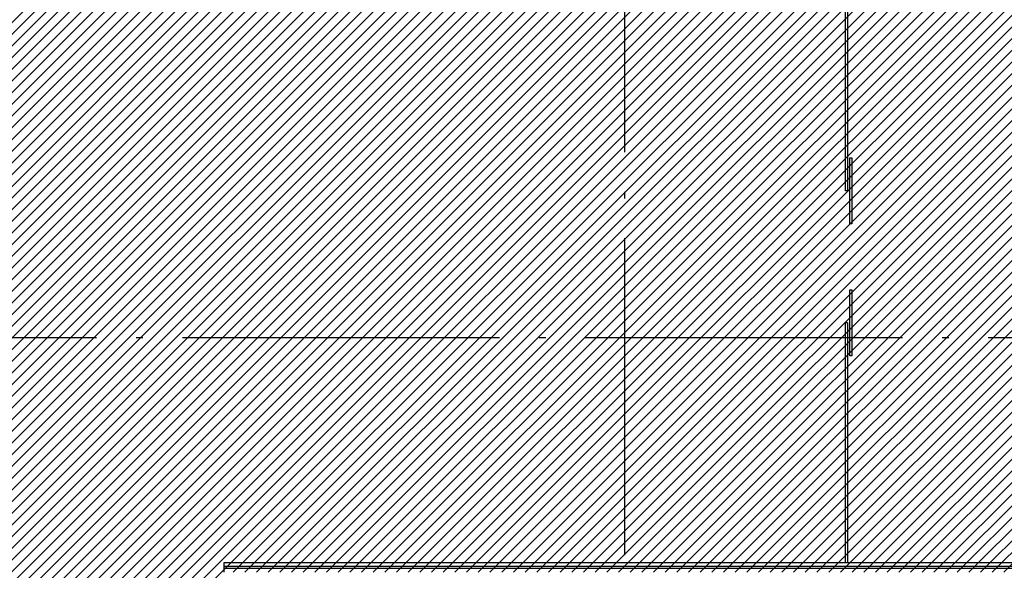
# Model space of a CAD drawing. Units: millimetres. Extents: x 8 to 659, y -352 to 238.
# Drawn here: x 205 to 220, y -304 to -295 of the extents above; entities that cross this region are included whole.
import ezdxf

# ---------------------------------------------------------------- set-up
doc = ezdxf.new("R2010")
doc.units = ezdxf.units.MM
doc.header["$MEASUREMENT"] = 0
doc.linetypes.add('ACAD_ISO04W100', pattern=[30, 24, -3, 0, -3])
for name, color, linetype in [('EIXOS', 254, 'Continuous'), ('ESQUADRIAS', 2, 'Continuous'), ('MANCHAS OPERACIONAL', 254, 'Continuous'), ('PISO', 1, 'Continuous')]:
    doc.layers.add(name, color=color, linetype=linetype)

# ---------------------------------------------------------------- blocks, each defined once
blk = doc.blocks.new('A$C5243360D')
at = {"layer": 'EIXOS', "linetype": 'ACAD_ISO04W100', "ltscale": 0.2}
for p, q in [((68.927, 62.158), (68.927, 1.25)), ((164.633, 30.15), (1.25, 30.15))]:
    blk.add_line(p, q, dxfattribs=at)

msp = doc.modelspace()

# ---------------------------------------------------------------- hatches: boundary and pattern name
at = {"layer": 'MANCHAS OPERACIONAL'}
h = msp.add_hatch(dxfattribs=at)
h.set_pattern_fill('ANSI31', color=256, style=0)
h.set_pattern_definition([(45, (0.015, -198.17737), (-0.08838835, 0.08838835), [])])
h.paths.add_polyline_path([(205.237, -287.601), (205.237, -294.174), (198.587, -294.18), (198.587, -296.313), (198.662, -296.313), (194.799, -300.176), (194.799, -300.101), (189.437, -300.101), (189.437, -287.526), (198.587, -287.526), (198.587, -287.601)], flags=16)
h.paths.add_polyline_path([(182.44, -287.526), (182.44, -294.17), (173.04, -294.182), (173.037, -287.526)], flags=16)
h.paths.add_polyline_path([(202.047, -322.501), (202.322, -322.501), (202.322, -321.701), (202.047, -321.701), (202.047, -315.726), (196.997, -315.726), (196.997, -309.133), (205.162, -309.133), (205.162, -306.683), (208.363, -306.683), (208.363, -303.651), (223.681, -303.651), (226.537, -300.226), (226.537, -300.501), (227.337, -300.501), (227.337, -300.176), (245.537, -300.176), (245.537, -294.251), (245.609, -294.185), (245.609, -287.601), (260.733, -287.601), (260.733, -294.185), (276.997, -294.185), (276.997, -296.606), (301.922, -296.606), (301.922, -288.001), (302.322, -288.001), (302.322, -287.201), (301.937, -287.201), (301.937, -275.501), (302.337, -275.501), (302.337, -274.701), (301.937, -274.701), (301.937, -270.851), (301.937, -268.101), (301.723, -268.101), (307.4, -248.376), (307.4, -248.026), (307.4, -245.026), (296.4, -245.026), (296.4, -248.026), (304.9, -248.026), (304.9, -248.376), (299.187, -268.226), (299.187, -270.851), (269.322, -270.851), (269.322, -245.026), (258.822, -245.026), (258.822, -250.726), (263.822, -250.726), (263.822, -248.026), (264.322, -248.026), (264.322, -270.851), (256.222, -270.851), (256.222, -270.651), (252.02, -270.651), (252.02, -274.701), (251.937, -274.701), (251.937, -275.501), (236.132, -275.501), (236.132, -270.651), (221.732, -270.651), (221.732, -245.027), (211.232, -245.027), (211.232, -250.727), (216.232, -250.746), (216.232, -248.027), (216.732, -248.027), (216.732, -270.651), (214.512, -270.651), (214.512, -270.976), (214.508, -270.976), (206.508, -270.976), (177.332, -270.976), (177.332, -245.027), (166.832, -245.027), (166.832, -248.027), (174.632, -248.027), (174.632, -270.976), (164.437, -270.976), (164.437, -276.226), (164.497, -276.226), (164.497, -279.126), (164.497, -283.602), (164.437, -283.602), (164.437, -300.101), (161.688, -300.101), (161.659, -307.443), (161.658, -315.29), (156.764, -315.315), (156.755, -320.393), (168.31, -320.403), (168.307, -315.227), (191.914, -315.227), (191.899, -319.879), (197.129, -319.896), (197.154, -315.858), (201.922, -315.867), (201.922, -321.701), (201.522, -321.701), (201.537, -322.501)])

# ---------------------------------------------------------------- linework, layer by layer
at = {"layer": 'ESQUADRIAS'}
for p, q in [((217.797, -297.876), (217.767, -297.876)), ((217.767, -303.501), (217.767, -299.876)), ((217.797, -299.876), (217.767, -299.876))]:
    msp.add_line(p, q, dxfattribs=at)
for points in [[(217.767, -297.876), (217.767, -294.251), (217.797, -294.251), (217.797, -297.876)], [(217.797, -299.876), (217.797, -303.501)], [(208.363, -303.561), (223.624, -303.561), (226.499, -300.113)], [(208.363, -303.591), (223.638, -303.591), (226.522, -300.132)]]:
    msp.add_lwpolyline(points, dxfattribs=at)
for points in [[(217.862, -297.376), (217.862, -298.376), (217.832, -298.376), (217.832, -297.376)], [(217.862, -299.376), (217.862, -300.376), (217.832, -300.376), (217.832, -299.376)]]:
    msp.add_lwpolyline(points, close=True, dxfattribs=at)
at = {"layer": 'PISO'}
for p, q in [((208.363, -303.501), (223.596, -303.501)), ((208.363, -303.651), (208.363, -303.501))]:
    msp.add_line(p, q, dxfattribs=at)

# ---------------------------------------------------------------- block references
at = {"layer": 'EIXOS'}
msp.add_blockref('A$C5243360D', (145.496, -330.25), dxfattribs=at)

doc.saveas('drawing.dxf')
